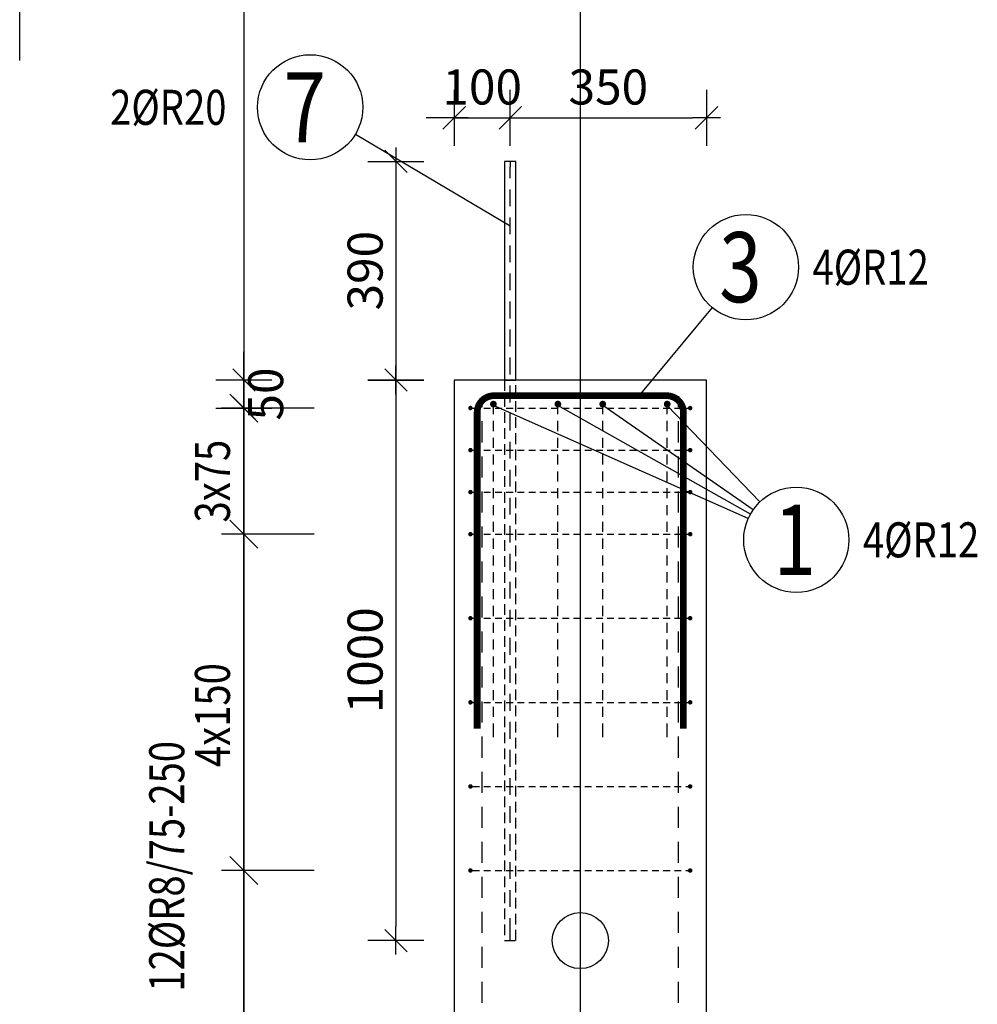
# Model space of a CAD drawing. Units: millimetres. Extents: x 211176 to 232176, y -16123 to 1254.
# Drawn here: x 221976 to 223684, y -4738 to -2982 of the extents above; entities that cross this region are included whole.
import ezdxf
from ezdxf.enums import TextEntityAlignment as Align

# ---------------------------------------------------------------- set-up
doc = ezdxf.new("R2010")
doc.units = ezdxf.units.MM
doc.header["$LTSCALE"] = 20
doc.linetypes.add('HIDDEN2', pattern=[4.7625, 3.175, -1.5875])
for name, color, linetype in [('K-KOTY', 151, 'Continuous'), ('K-OCEL', 122, 'Continuous'), ('K-OCEL_NEVID', 31, 'HIDDEN2'), ('K-POPISY', 7, 'Continuous'), ('K-TVAR', 2, 'Continuous'), ('K-TVAR_NEVID', 21, 'HIDDEN2'), ('Kóty_POPIS_ŘADY', 2, 'Continuous'), ('P_PŘÍČNÉ-HORNÍ', 31, 'Continuous'), ('Polp_POLOŽKA', 2, 'Continuous')]:
    doc.layers.add(name, color=color, linetype=linetype)
doc.styles.add('KCE-text', font='romans.shx', dxfattribs={"width": 0.8, "height": 62.5})
doc.styles.add('RomanS', font='romans.shx', dxfattribs={"width": 0.7})
doc.styles.add('STYLE1', font='romans.shx', dxfattribs={"width": 0.8})
doc.dimstyles.new('KCE-25', dxfattribs={"dimscale": 25, "dimtxt": 2.5, "dimasz": 1, "dimexe": 1.25, "dimexo": 0.625, "dimtad": 1, "dimdec": 0, "dimtxsty": 'RomanS', "dimblk": 'dim_end', "dimcen": 2.5, "dimse1": 1, "dimse2": 1, "dimclrt": 2, "dimadec": 1, "dimazin": 0, "dimtfac": 1, "dimtdec": 0, "dimtix": 1, "dimtmove": 2, "dimatfit": 3, "dimldrblk": 'dim_end', "dimfxl": 1, "dimarcsym": 0})
doc.dimstyles.new('KCE-25 text pod čarou', dxfattribs={"dimscale": 25, "dimtxt": 2.5, "dimasz": 1, "dimexe": 1.25, "dimexo": 0.625, "dimtad": 4, "dimdec": 0, "dimtxsty": 'RomanS', "dimblk": 'dim_end', "dimcen": 2.5, "dimse1": 1, "dimse2": 1, "dimclrt": 2, "dimadec": 1, "dimazin": 0, "dimtfac": 1, "dimtdec": 0, "dimtix": 1, "dimtmove": 2, "dimatfit": 3, "dimldrblk": 'dim_end', "dimfxl": 1, "dimarcsym": 0})

# ---------------------------------------------------------------- blocks, each defined once
blk = doc.blocks.new('Anno_Arrow_A1')
at = {"linetype": 'ByBlock', "lineweight": -2}
h = blk.add_hatch(color=0, dxfattribs=at)
h.paths.add_polyline_path([(-1.414, 1.414), (-2.828, 0), (-2, 0, -0.198912)])
h.paths.add_polyline_path([(0, 2.828), (-1.414, 1.414, -0.414214), (1.414, 1.414)])
h.paths.add_polyline_path([(1.899, 0.93), (1.796, 0.88, -0.114349), (2, 0), (2.828, 0)])
h.paths.add_polyline_path([(1.414, 1.414, -0.082683), (1.796, 0.88), (1.899, 0.93)])
at = {"color": 0, "linetype": 'ByBlock', "lineweight": -2}
blk.add_lwpolyline([(-2, 0), (-2.828, 0), (0, 2.828), (2.828, 0), (2, 0)], dxfattribs=at)
blk = doc.blocks.new('DETAIL')
at = {"layer": 'K-POPISY', "color": 4, "lineweight": -3}
for p, q in [((468.8, 0), (468.8, 572.5)), ((264, 0), (468.8, 0))]:
    blk.add_line(p, q, dxfattribs=at)
blk.add_circle((0, 0), 264, dxfattribs=at)
at = {"layer": 'K-POPISY', "color": 4, "lineweight": -3, "xscale": 132, "yscale": 132, "zscale": 132, "rotation": 90}
blk.add_blockref('Anno_Arrow_A1', (0, 0), dxfattribs=at)
at = {"layer": 'K-POPISY', "color": 1, "style": 'STYLE1', "width": 0.8}
blk.add_attdef('DETAIL', text='', height=250, dxfattribs=at).set_placement((0, 0), align=Align.MIDDLE_CENTER)
blk = doc.blocks.new('dim_end')
for p, q in [((0, 2), (0, -2)), ((-0.8, -0.8), (0.8, 0.8)), ((1, 0), (-1, 0))]:
    blk.add_line(p, q)
blk = doc.blocks.new('*D103')
at = {"layer": 'Defpoints', "color": 0, "ltscale": 0.5, "transparency": 16777216}
for p in [(222375.8, -3624.3), (222750.8, -3624.3), (222375.8, -3674.3)]:
    blk.add_point(p, dxfattribs=at)
at = {"layer": 'K-KOTY', "color": 0, "lineweight": -2, "ltscale": 0.5, "transparency": 16777216}
for p, q in [((222375.8, -3599.3), (222375.8, -3574.3)), ((222375.8, -3674.3), (222375.8, -3624.3)), ((222375.8, -3699.3), (222375.8, -3724.3))]:
    blk.add_line(p, q, dxfattribs=at)
at = {"layer": 'K-KOTY', "color": 0, "lineweight": -2, "ltscale": 0.5, "transparency": 16777216, "xscale": 25, "yscale": 25, "zscale": 25}
for p, rotation in [((222375.8, -3624.3), 270), ((222375.8, -3674.3), 90)]:
    blk.add_blockref('dim_end', p, dxfattribs=dict(at, rotation=rotation))
at = {"layer": 'K-KOTY', "color": 2, "ltscale": 0.5, "transparency": 16777216, "insert": (222422.6, -3649.3), "char_height": 62.5, "attachment_point": 5, "rotation": 90, "style": 'RomanS'}
blk.add_mtext('50', dxfattribs=at)
blk = doc.blocks.new('*D120')
at = {"layer": 'Defpoints', "color": 0, "ltscale": 0.5, "transparency": 16777216}
for p in [(222850.8, -3156.6), (222850.8, -3234.3), (222750.8, -3624.3)]:
    blk.add_point(p, dxfattribs=at)
at = {"layer": 'K-KOTY', "color": 0, "lineweight": -2, "ltscale": 0.5, "transparency": 16777216}
for p, q in [((222725.8, -3156.6), (222700.8, -3156.6)), ((222750.8, -3156.6), (222850.8, -3156.6)), ((222875.8, -3156.6), (222900.8, -3156.6))]:
    blk.add_line(p, q, dxfattribs=at)
at = {"layer": 'K-KOTY', "color": 0, "lineweight": -2, "ltscale": 0.5, "transparency": 16777216, "xscale": 25, "yscale": 25, "zscale": 25}
blk.add_blockref('dim_end', (222750.8, -3156.6), dxfattribs=at)
at = {"layer": 'K-KOTY', "color": 0, "lineweight": -2, "ltscale": 0.5, "transparency": 16777216, "xscale": 25, "yscale": 25, "zscale": 25, "rotation": 180}
blk.add_blockref('dim_end', (222850.8, -3156.6), dxfattribs=at)
at = {"layer": 'K-KOTY', "color": 2, "ltscale": 0.5, "transparency": 16777216, "insert": (222800.8, -3109.7), "char_height": 62.5, "attachment_point": 5, "style": 'RomanS'}
blk.add_mtext('100', dxfattribs=at)
blk = doc.blocks.new('*D121')
at = {"layer": 'Defpoints', "color": 0, "ltscale": 0.5, "transparency": 16777216}
for p in [(223200.9, -3156.6), (222850.8, -3234.3), (223200.9, -3624.4)]:
    blk.add_point(p, dxfattribs=at)
at = {"layer": 'K-KOTY', "color": 0, "lineweight": -2, "ltscale": 0.5, "transparency": 16777216}
blk.add_line((222875.8, -3156.6), (223175.9, -3156.6), dxfattribs=at)
at = {"layer": 'K-KOTY', "color": 0, "lineweight": -2, "ltscale": 0.5, "transparency": 16777216, "xscale": 25, "yscale": 25, "zscale": 25, "rotation": 180}
blk.add_blockref('dim_end', (222850.8, -3156.6), dxfattribs=at)
at = {"layer": 'K-KOTY', "color": 0, "lineweight": -2, "ltscale": 0.5, "transparency": 16777216, "xscale": 25, "yscale": 25, "zscale": 25}
blk.add_blockref('dim_end', (223200.9, -3156.6), dxfattribs=at)
at = {"layer": 'K-KOTY', "color": 2, "ltscale": 0.5, "transparency": 16777216, "insert": (223025.8, -3109.7), "char_height": 62.5, "attachment_point": 5, "style": 'RomanS'}
blk.add_mtext('350', dxfattribs=at)
blk = doc.blocks.new('*D124')
at = {"layer": 'Defpoints', "color": 0, "ltscale": 0.5, "transparency": 16777216}
for p in [(222860.8, -3234.3), (222646.9, -3624.3), (222750.8, -3624.3)]:
    blk.add_point(p, dxfattribs=at)
at = {"layer": 'K-KOTY', "color": 0, "lineweight": -2, "ltscale": 0.5, "transparency": 16777216}
blk.add_line((222646.9, -3259.3), (222646.9, -3599.3), dxfattribs=at)
at = {"layer": 'K-KOTY', "color": 0, "lineweight": -2, "ltscale": 0.5, "transparency": 16777216, "xscale": 25, "yscale": 25, "zscale": 25}
for p, rotation in [((222646.9, -3234.3), 90), ((222646.9, -3624.3), 270)]:
    blk.add_blockref('dim_end', p, dxfattribs=dict(at, rotation=rotation))
at = {"layer": 'K-KOTY', "color": 2, "ltscale": 0.5, "transparency": 16777216, "insert": (222600, -3429.3), "char_height": 62.5, "attachment_point": 5, "rotation": 90, "style": 'RomanS'}
blk.add_mtext('390', dxfattribs=at)
blk = doc.blocks.new('*D125')
at = {"layer": 'Defpoints', "color": 0, "ltscale": 0.5, "transparency": 16777216}
for p in [(222750.8, -3624.3), (222646.9, -4624.3), (222860.8, -4624.3)]:
    blk.add_point(p, dxfattribs=at)
at = {"layer": 'K-KOTY', "color": 0, "lineweight": -2, "ltscale": 0.5, "transparency": 16777216}
blk.add_line((222646.9, -3649.3), (222646.9, -4599.3), dxfattribs=at)
at = {"layer": 'K-KOTY', "color": 0, "lineweight": -2, "ltscale": 0.5, "transparency": 16777216, "xscale": 25, "yscale": 25, "zscale": 25}
for p, rotation in [((222646.9, -3624.3), 90), ((222646.9, -4624.3), 270)]:
    blk.add_blockref('dim_end', p, dxfattribs=dict(at, rotation=rotation))
at = {"layer": 'K-KOTY', "color": 2, "ltscale": 0.5, "transparency": 16777216, "insert": (222600, -4124.3), "char_height": 62.5, "attachment_point": 5, "rotation": 90, "style": 'RomanS'}
blk.add_mtext('1000', dxfattribs=at)

msp = doc.modelspace()

# ---------------------------------------------------------------- linework, layer by layer
at = {"layer": 'Defpoints', "color": 5}
msp.add_line((222375.8, -273, 0), (222375.8, -16123, 0), dxfattribs=at)
at = {"layer": 'Defpoints', "color": 1}
msp.add_line((222975.8, -273, 0), (222975.8, -16123, 0), dxfattribs=at)
at = {"layer": 'K-OCEL', "color": 7, "ltscale": 0.5}
for p, q in [((222860.8, -3234.3), (222840.8, -3234.3)), ((222840.8, -3234.3), (222840.8, -3624.3)), ((222860.8, -3624.3), (222860.8, -3234.3)), ((222840.8, -3624.3), (222860.8, -3624.3))]:
    msp.add_line(p, q, dxfattribs=at)
msp.add_circle((222975.8, -4624.3, 0), 50, dxfattribs=at)
at = {"layer": 'K-OCEL_NEVID', "color": 7, "linetype": 'HIDDEN2', "ltscale": 0.3}
for p, q in [((222860.8, -3624.3), (222840.8, -3624.3)), ((222840.8, -3624.3), (222840.8, -4624.3)), ((222860.8, -4624.3), (222860.8, -3624.3)), ((222840.8, -4624.3), (222860.8, -4624.3))]:
    msp.add_line(p, q, dxfattribs=at)
at = {"layer": 'K-TVAR', "color": 7, "ltscale": 0.5}
for p, q in [((222750.8, -3624.3), (222750.8, -14623)), ((222950.8, -3624.3), (222750.8, -3624.3)), ((222750.8, -3624.3), (222750.8, -3624.3)), ((222950.9, -3624.4), (222950.8, -3624.3)), ((223200.9, -3624.4), (222950.9, -3624.4)), ((223200.8, -14623), (223200.9, -3624.4))]:
    msp.add_line(p, q, dxfattribs=at)
at = {"layer": 'K-TVAR_NEVID', "color": 7, "ltscale": 0.5}
for p, q in [((222750.8, -3624.3), (222750.8, -14623)), ((222950.8, -3624.4), (222750.8, -3624.3)), ((222950.9, -3624.4), (222950.8, -3624.4)), ((223200.9, -3624.4), (222950.9, -3624.4)), ((223200.8, -14623), (223200.9, -3624.4))]:
    msp.add_line(p, q, dxfattribs=at)
at = {"layer": 'Kóty_POPIS_ŘADY', "color": 151}
for p, q in [((222400.8, -3699.3), (222350.8, -3649.3)), ((222500.8, -3674.3), (222335.8, -3674.3)), ((222375.8, -5499.3), (222375.8, -3674.3)), ((222350.8, -3874.3), (222400.8, -3924.3)), ((222400.8, -3924.3), (222350.8, -3874.3)), ((222500.8, -3899.3), (222335.8, -3899.3)), ((222350.8, -4474.3), (222400.8, -4524.3)), ((222400.8, -4524.3), (222350.8, -4474.3)), ((222500.8, -4499.3), (222335.8, -4499.3))]:
    msp.add_line(p, q, dxfattribs=at)
at = {"layer": 'P_PŘÍČNÉ-HORNÍ'}
for points in [[(222850.8, -3234.3), (222850.8, -3244.3)], [(222850.8, -3234.3), (222850.8, -3244.3)], [(222850.8, -3264.3), (222850.8, -3244.3)], [(222850.8, -3264.3), (222850.8, -3244.3)], [(222850.8, -3314.3), (222850.8, -3284.3)], [(222850.8, -3314.3), (222850.8, -3284.3)], [(222850.8, -3364.3), (222850.8, -3334.3)], [(222850.8, -3364.3), (222850.8, -3334.3)], [(222850.8, -3414.3), (222850.8, -3384.3)], [(222850.8, -3414.3), (222850.8, -3384.3)], [(222850.8, -3464.3), (222850.8, -3434.3)], [(222850.8, -3464.3), (222850.8, -3434.3)], [(222850.8, -3514.3), (222850.8, -3484.3)], [(222850.8, -3514.3), (222850.8, -3484.3)], [(222850.8, -3564.3), (222850.8, -3534.3)], [(222850.8, -3564.3), (222850.8, -3534.3)], [(222850.8, -3614.3), (222850.8, -3584.3)], [(222850.8, -3614.3), (222850.8, -3584.3)], [(222850.8, -3664.3), (222850.8, -3634.3)], [(222850.8, -3664.3), (222850.8, -3634.3)], [(222800.8, -3653), (222800.8, -3665.5)], [(222800.8, -3653), (222800.8, -3665.5)], [(223150.8, -3653), (223150.8, -3665.5)], [(223150.8, -3653), (223150.8, -3665.5)], [(222800.8, -3673), (222800.8, -3665.5)], [(222800.8, -3673), (222800.8, -3665.5)], [(223150.8, -3673), (223150.8, -3665.5)], [(223150.8, -3673), (223150.8, -3665.5)], [(222783.8, -3674.3), (222795.8, -3674.3)], [(222803.8, -3674.3), (222815.8, -3674.3)], [(222820.8, -3685.3), (222820.8, -3673.3)], [(222823.8, -3674.3), (222835.8, -3674.3)], [(222843.8, -3674.3), (222855.8, -3674.3)], [(222850.8, -3714.3), (222850.8, -3684.3)], [(222850.8, -3714.3), (222850.8, -3684.3)], [(222863.8, -3674.3), (222875.8, -3674.3)], [(222883.8, -3674.3), (222895.8, -3674.3)], [(222903.8, -3674.3), (222915.8, -3674.3)], [(222923.8, -3674.3), (222935.8, -3674.3)], [(222935.8, -3685.3), (222935.8, -3673.3)], [(222943.8, -3674.3), (222955.8, -3674.3)], [(222963.8, -3674.3), (222975.8, -3674.3)], [(222983.8, -3674.3), (222995.8, -3674.3)], [(223003.8, -3674.3), (223015.8, -3674.3)], [(223015.8, -3685.3), (223015.8, -3673.3)], [(223023.8, -3674.3), (223035.8, -3674.3)], [(223043.8, -3674.3), (223055.8, -3674.3)], [(223063.8, -3674.3), (223075.8, -3674.3)], [(223083.8, -3674.3), (223095.8, -3674.3)], [(223103.8, -3674.3), (223115.8, -3674.3)], [(223123.8, -3674.3), (223135.8, -3674.3)], [(223130.8, -3685.3), (223130.8, -3673.3)], [(223143.8, -3674.3), (223155.8, -3674.3)], [(223163.8, -3674.3), (223167.8, -3674.3)], [(222800.8, -3735.5), (222800.8, -3698)], [(222800.8, -3735.5), (222800.8, -3698)], [(222820.8, -3715.3), (222820.8, -3697.3)], [(222935.8, -3715.3), (222935.8, -3697.3)], [(223015.8, -3715.3), (223015.8, -3697.3)], [(223130.8, -3715.3), (223130.8, -3697.3)], [(223150.8, -3735.5), (223150.8, -3698)], [(223150.8, -3735.5), (223150.8, -3698)], [(222820.8, -3745.3), (222820.8, -3727.3)], [(222850.8, -3764.3), (222850.8, -3734.3)], [(222850.8, -3764.3), (222850.8, -3734.3)], [(222935.8, -3745.3), (222935.8, -3727.3)], [(223015.8, -3745.3), (223015.8, -3727.3)], [(223130.8, -3745.3), (223130.8, -3727.3)], [(222783.8, -3749.3), (222795.8, -3749.3)], [(222803.8, -3749.3), (222815.8, -3749.3)], [(222820.8, -3775.3), (222820.8, -3757.3)], [(222823.8, -3749.3), (222835.8, -3749.3)], [(222843.8, -3749.3), (222855.8, -3749.3)], [(222863.8, -3749.3), (222875.8, -3749.3)], [(222883.8, -3749.3), (222895.8, -3749.3)], [(222903.8, -3749.3), (222915.8, -3749.3)], [(222923.8, -3749.3), (222935.8, -3749.3)], [(222935.8, -3775.3), (222935.8, -3757.3)], [(222943.8, -3749.3), (222955.8, -3749.3)], [(222963.8, -3749.3), (222975.8, -3749.3)], [(222983.8, -3749.3), (222995.8, -3749.3)], [(223003.8, -3749.3), (223015.8, -3749.3)], [(223015.8, -3775.3), (223015.8, -3757.3)], [(223023.8, -3749.3), (223035.8, -3749.3)], [(223043.8, -3749.3), (223055.8, -3749.3)], [(223063.8, -3749.3), (223075.8, -3749.3)], [(223083.8, -3749.3), (223095.8, -3749.3)], [(223103.8, -3749.3), (223115.8, -3749.3)], [(223123.8, -3749.3), (223135.8, -3749.3)], [(223130.8, -3775.3), (223130.8, -3757.3)], [(223143.8, -3749.3), (223155.8, -3749.3)], [(223163.8, -3749.3), (223167.8, -3749.3)], [(222800.8, -3798), (222800.8, -3760.5)], [(222800.8, -3798), (222800.8, -3760.5)], [(223150.8, -3798), (223150.8, -3760.5)], [(223150.8, -3798), (223150.8, -3760.5)], [(222820.8, -3805.3), (222820.8, -3787.3)], [(222850.8, -3814.3), (222850.8, -3784.3)], [(222850.8, -3814.3), (222850.8, -3784.3)], [(222935.8, -3805.3), (222935.8, -3787.3)], [(223015.8, -3805.3), (223015.8, -3787.3)], [(223130.8, -3805.3), (223130.8, -3787.3)], [(222783.8, -3824.3), (222795.8, -3824.3)], [(222800.8, -3860.5), (222800.8, -3823)], [(222800.8, -3860.5), (222800.8, -3823)], [(222803.8, -3824.3), (222815.8, -3824.3)], [(222820.8, -3835.3), (222820.8, -3817.3)], [(222823.8, -3824.3), (222835.8, -3824.3)], [(222843.8, -3824.3), (222855.8, -3824.3)], [(222863.8, -3824.3), (222875.8, -3824.3)], [(222883.8, -3824.3), (222895.8, -3824.3)], [(222903.8, -3824.3), (222915.8, -3824.3)], [(222923.8, -3824.3), (222935.8, -3824.3)], [(222935.8, -3835.3), (222935.8, -3817.3)], [(222943.8, -3824.3), (222955.8, -3824.3)], [(222963.8, -3824.3), (222975.8, -3824.3)], [(222983.8, -3824.3), (222995.8, -3824.3)], [(223003.8, -3824.3), (223015.8, -3824.3)], [(223015.8, -3835.3), (223015.8, -3817.3)], [(223023.8, -3824.3), (223035.8, -3824.3)], [(223043.8, -3824.3), (223055.8, -3824.3)], [(223063.8, -3824.3), (223075.8, -3824.3)], [(223083.8, -3824.3), (223095.8, -3824.3)], [(223103.8, -3824.3), (223115.8, -3824.3)], [(223123.8, -3824.3), (223135.8, -3824.3)], [(223130.8, -3835.3), (223130.8, -3817.3)], [(223143.8, -3824.3), (223155.8, -3824.3)], [(223150.8, -3860.5), (223150.8, -3823)], [(223150.8, -3860.5), (223150.8, -3823)], [(223163.8, -3824.3), (223167.8, -3824.3)], [(222850.8, -3864.3), (222850.8, -3834.3)], [(222850.8, -3864.3), (222850.8, -3834.3)], [(222820.8, -3865.3), (222820.8, -3847.3)], [(222935.8, -3865.3), (222935.8, -3847.3)], [(223015.8, -3865.3), (223015.8, -3847.3)], [(223130.8, -3865.3), (223130.8, -3847.3)], [(222820.8, -3895.3), (222820.8, -3877.3)], [(222935.8, -3895.3), (222935.8, -3877.3)], [(223015.8, -3895.3), (223015.8, -3877.3)], [(223130.8, -3895.3), (223130.8, -3877.3)], [(222800.8, -3923), (222800.8, -3885.5)], [(222800.8, -3923), (222800.8, -3885.5)], [(222850.8, -3914.3), (222850.8, -3884.3)], [(222850.8, -3914.3), (222850.8, -3884.3)], [(223150.8, -3923), (223150.8, -3885.5)], [(223150.8, -3923), (223150.8, -3885.5)], [(222783.8, -3899.3), (222795.8, -3899.3)], [(222803.8, -3899.3), (222815.8, -3899.3)], [(222820.8, -3925.3), (222820.8, -3907.3)], [(222823.8, -3899.3), (222835.8, -3899.3)], [(222843.8, -3899.3), (222855.8, -3899.3)], [(222863.8, -3899.3), (222875.8, -3899.3)], [(222883.8, -3899.3), (222895.8, -3899.3)], [(222903.8, -3899.3), (222915.8, -3899.3)], [(222923.8, -3899.3), (222935.8, -3899.3)], [(222935.8, -3925.3), (222935.8, -3907.3)], [(222943.8, -3899.3), (222955.8, -3899.3)], [(222963.8, -3899.3), (222975.8, -3899.3)], [(222983.8, -3899.3), (222995.8, -3899.3)], [(223003.8, -3899.3), (223015.8, -3899.3)], [(223015.8, -3925.3), (223015.8, -3907.3)], [(223023.8, -3899.3), (223035.8, -3899.3)], [(223043.8, -3899.3), (223055.8, -3899.3)], [(223063.8, -3899.3), (223075.8, -3899.3)], [(223083.8, -3899.3), (223095.8, -3899.3)], [(223103.8, -3899.3), (223115.8, -3899.3)], [(223123.8, -3899.3), (223135.8, -3899.3)], [(223130.8, -3925.3), (223130.8, -3907.3)], [(223143.8, -3899.3), (223155.8, -3899.3)], [(223163.8, -3899.3), (223167.8, -3899.3)], [(222850.8, -3964.3), (222850.8, -3934.3)], [(222850.8, -3964.3), (222850.8, -3934.3)], [(222800.8, -3985.5), (222800.8, -3948)], [(222800.8, -3985.5), (222800.8, -3948)], [(222820.8, -3955.3), (222820.8, -3937.3)], [(222935.8, -3955.3), (222935.8, -3937.3)], [(223015.8, -3955.3), (223015.8, -3937.3)], [(223130.8, -3955.3), (223130.8, -3937.3)], [(223150.8, -3985.5), (223150.8, -3948)], [(223150.8, -3985.5), (223150.8, -3948)], [(222820.8, -3985.3), (222820.8, -3967.3)], [(222935.8, -3985.3), (222935.8, -3967.3)], [(223015.8, -3985.3), (223015.8, -3967.3)], [(223130.8, -3985.3), (223130.8, -3967.3)], [(222850.8, -4014.3), (222850.8, -3984.3)], [(222850.8, -4014.3), (222850.8, -3984.3)], [(222820.8, -4015.3), (222820.8, -3997.3)], [(222935.8, -4015.3), (222935.8, -3997.3)], [(223015.8, -4015.3), (223015.8, -3997.3)], [(223130.8, -4015.3), (223130.8, -3997.3)], [(222800.8, -4048), (222800.8, -4010.5)], [(222800.8, -4048), (222800.8, -4010.5)], [(223150.8, -4048), (223150.8, -4010.5)], [(223150.8, -4048), (223150.8, -4010.5)], [(222820.8, -4045.3), (222820.8, -4027.3)], [(222850.8, -4064.3), (222850.8, -4034.3)], [(222850.8, -4064.3), (222850.8, -4034.3)], [(222935.8, -4045.3), (222935.8, -4027.3)], [(223015.8, -4045.3), (223015.8, -4027.3)], [(223130.8, -4045.3), (223130.8, -4027.3)], [(222783.8, -4049.3), (222795.8, -4049.3)], [(222803.8, -4049.3), (222815.8, -4049.3)], [(222823.8, -4049.3), (222835.8, -4049.3)], [(222843.8, -4049.3), (222855.8, -4049.3)], [(222863.8, -4049.3), (222875.8, -4049.3)], [(222883.8, -4049.3), (222895.8, -4049.3)], [(222903.8, -4049.3), (222915.8, -4049.3)], [(222923.8, -4049.3), (222935.8, -4049.3)], [(222943.8, -4049.3), (222955.8, -4049.3)], [(222963.8, -4049.3), (222975.8, -4049.3)], [(222983.8, -4049.3), (222995.8, -4049.3)], [(223003.8, -4049.3), (223015.8, -4049.3)], [(223023.8, -4049.3), (223035.8, -4049.3)], [(223043.8, -4049.3), (223055.8, -4049.3)], [(223063.8, -4049.3), (223075.8, -4049.3)], [(223083.8, -4049.3), (223095.8, -4049.3)], [(223103.8, -4049.3), (223115.8, -4049.3)], [(223123.8, -4049.3), (223135.8, -4049.3)], [(223143.8, -4049.3), (223155.8, -4049.3)], [(223163.8, -4049.3), (223167.8, -4049.3)], [(222800.8, -4110.5), (222800.8, -4073)], [(222800.8, -4110.5), (222800.8, -4073)], [(222820.8, -4075.3), (222820.8, -4057.3)], [(222935.8, -4075.3), (222935.8, -4057.3)], [(223015.8, -4075.3), (223015.8, -4057.3)], [(223130.8, -4075.3), (223130.8, -4057.3)], [(223150.8, -4110.5), (223150.8, -4073)], [(223150.8, -4110.5), (223150.8, -4073)], [(222820.8, -4105.3), (222820.8, -4087.3)], [(222850.8, -4114.3), (222850.8, -4084.3)], [(222850.8, -4114.3), (222850.8, -4084.3)], [(222935.8, -4105.3), (222935.8, -4087.3)], [(223015.8, -4105.3), (223015.8, -4087.3)], [(223130.8, -4105.3), (223130.8, -4087.3)], [(222820.8, -4135.3), (222820.8, -4117.3)], [(222935.8, -4135.3), (222935.8, -4117.3)], [(223015.8, -4135.3), (223015.8, -4117.3)], [(223130.8, -4135.3), (223130.8, -4117.3)], [(222800.8, -4173), (222800.8, -4135.5)], [(222800.8, -4173), (222800.8, -4135.5)], [(222850.8, -4164.3), (222850.8, -4134.3)], [(222850.8, -4164.3), (222850.8, -4134.3)], [(223150.8, -4173), (223150.8, -4135.5)], [(223150.8, -4173), (223150.8, -4135.5)], [(222820.8, -4165.3), (222820.8, -4147.3)], [(222935.8, -4165.3), (222935.8, -4147.3)], [(223015.8, -4165.3), (223015.8, -4147.3)], [(223130.8, -4165.3), (223130.8, -4147.3)], [(222820.8, -4195.3), (222820.8, -4177.3)], [(222935.8, -4195.3), (222935.8, -4177.3)], [(223015.8, -4195.3), (223015.8, -4177.3)], [(223130.8, -4195.3), (223130.8, -4177.3)], [(222850.8, -4214.3), (222850.8, -4184.3)], [(222850.8, -4214.3), (222850.8, -4184.3)], [(222783.8, -4199.3), (222795.8, -4199.3)], [(222800.8, -4235.5), (222800.8, -4198)], [(222800.8, -4235.5), (222800.8, -4198)], [(222803.8, -4199.3), (222815.8, -4199.3)], [(222820.8, -4225.3), (222820.8, -4207.3)], [(222823.8, -4199.3), (222835.8, -4199.3)], [(222843.8, -4199.3), (222855.8, -4199.3)], [(222863.8, -4199.3), (222875.8, -4199.3)], [(222883.8, -4199.3), (222895.8, -4199.3)], [(222903.8, -4199.3), (222915.8, -4199.3)], [(222923.8, -4199.3), (222935.8, -4199.3)], [(222935.8, -4225.3), (222935.8, -4207.3)], [(222943.8, -4199.3), (222955.8, -4199.3)], [(222963.8, -4199.3), (222975.8, -4199.3)], [(222983.8, -4199.3), (222995.8, -4199.3)], [(223003.8, -4199.3), (223015.8, -4199.3)], [(223015.8, -4225.3), (223015.8, -4207.3)], [(223023.8, -4199.3), (223035.8, -4199.3)], [(223043.8, -4199.3), (223055.8, -4199.3)], [(223063.8, -4199.3), (223075.8, -4199.3)], [(223083.8, -4199.3), (223095.8, -4199.3)], [(223103.8, -4199.3), (223115.8, -4199.3)], [(223123.8, -4199.3), (223135.8, -4199.3)], [(223130.8, -4225.3), (223130.8, -4207.3)], [(223143.8, -4199.3), (223155.8, -4199.3)], [(223150.8, -4235.5), (223150.8, -4198)], [(223150.8, -4235.5), (223150.8, -4198)], [(223163.8, -4199.3), (223167.8, -4199.3)], [(222820.8, -4255.3), (222820.8, -4237.3)], [(222850.8, -4264.3), (222850.8, -4234.3)], [(222850.8, -4264.3), (222850.8, -4234.3)], [(222935.8, -4255.3), (222935.8, -4237.3)], [(223015.8, -4255.3), (223015.8, -4237.3)], [(223130.8, -4255.3), (223130.8, -4237.3)], [(222800.8, -4298), (222800.8, -4260.5)], [(222800.8, -4298), (222800.8, -4260.5)], [(222820.8, -4261.3), (222820.8, -4255.3)], [(222935.8, -4261.3), (222935.8, -4255.3)], [(223015.8, -4261.3), (223015.8, -4255.3)], [(223130.8, -4261.3), (223130.8, -4255.3)], [(223150.8, -4298), (223150.8, -4260.5)], [(223150.8, -4298), (223150.8, -4260.5)], [(222850.8, -4314.3), (222850.8, -4284.3)], [(222850.8, -4314.3), (222850.8, -4284.3)], [(222800.8, -4360.5), (222800.8, -4323)], [(222800.8, -4360.5), (222800.8, -4323)], [(222850.8, -4364.3), (222850.8, -4334.3)], [(222850.8, -4364.3), (222850.8, -4334.3)], [(223150.8, -4360.5), (223150.8, -4323)], [(223150.8, -4360.5), (223150.8, -4323)], [(222783.8, -4349.3), (222795.8, -4349.3)], [(222803.8, -4349.3), (222815.8, -4349.3)], [(222823.8, -4349.3), (222835.8, -4349.3)], [(222843.8, -4349.3), (222855.8, -4349.3)], [(222863.8, -4349.3), (222875.8, -4349.3)], [(222883.8, -4349.3), (222895.8, -4349.3)], [(222903.8, -4349.3), (222915.8, -4349.3)], [(222923.8, -4349.3), (222935.8, -4349.3)], [(222943.8, -4349.3), (222955.8, -4349.3)], [(222963.8, -4349.3), (222975.8, -4349.3)], [(222983.8, -4349.3), (222995.8, -4349.3)], [(223003.8, -4349.3), (223015.8, -4349.3)], [(223023.8, -4349.3), (223035.8, -4349.3)], [(223043.8, -4349.3), (223055.8, -4349.3)], [(223063.8, -4349.3), (223075.8, -4349.3)], [(223083.8, -4349.3), (223095.8, -4349.3)], [(223103.8, -4349.3), (223115.8, -4349.3)], [(223123.8, -4349.3), (223135.8, -4349.3)], [(223143.8, -4349.3), (223155.8, -4349.3)], [(223163.8, -4349.3), (223167.8, -4349.3)], [(222800.8, -4423), (222800.8, -4385.5)], [(222800.8, -4423), (222800.8, -4385.5)], [(222850.8, -4414.3), (222850.8, -4384.3)], [(222850.8, -4414.3), (222850.8, -4384.3)], [(223150.8, -4423), (223150.8, -4385.5)], [(223150.8, -4423), (223150.8, -4385.5)], [(222850.8, -4464.3), (222850.8, -4434.3)], [(222850.8, -4464.3), (222850.8, -4434.3)], [(222800.8, -4485.5), (222800.8, -4448)], [(222800.8, -4485.5), (222800.8, -4448)], [(223150.8, -4485.5), (223150.8, -4448)], [(223150.8, -4485.5), (223150.8, -4448)], [(222850.8, -4514.3), (222850.8, -4484.3)], [(222850.8, -4514.3), (222850.8, -4484.3)], [(222783.8, -4499.3), (222795.8, -4499.3)], [(222800.8, -4548), (222800.8, -4510.5)], [(222800.8, -4548), (222800.8, -4510.5)], [(222803.8, -4499.3), (222815.8, -4499.3)], [(222823.8, -4499.3), (222835.8, -4499.3)], [(222843.8, -4499.3), (222855.8, -4499.3)], [(222863.8, -4499.3), (222875.8, -4499.3)], [(222883.8, -4499.3), (222895.8, -4499.3)], [(222903.8, -4499.3), (222915.8, -4499.3)], [(222923.8, -4499.3), (222935.8, -4499.3)], [(222943.8, -4499.3), (222955.8, -4499.3)], [(222963.8, -4499.3), (222975.8, -4499.3)], [(222983.8, -4499.3), (222995.8, -4499.3)], [(223003.8, -4499.3), (223015.8, -4499.3)], [(223023.8, -4499.3), (223035.8, -4499.3)], [(223043.8, -4499.3), (223055.8, -4499.3)], [(223063.8, -4499.3), (223075.8, -4499.3)], [(223083.8, -4499.3), (223095.8, -4499.3)], [(223103.8, -4499.3), (223115.8, -4499.3)], [(223123.8, -4499.3), (223135.8, -4499.3)], [(223143.8, -4499.3), (223155.8, -4499.3)], [(223150.8, -4548), (223150.8, -4510.5)], [(223150.8, -4548), (223150.8, -4510.5)], [(223163.8, -4499.3), (223167.8, -4499.3)], [(222850.8, -4564.3), (222850.8, -4534.3)], [(222850.8, -4564.3), (222850.8, -4534.3)], [(222800.8, -4610.5), (222800.8, -4573)], [(222800.8, -4610.5), (222800.8, -4573)], [(223150.8, -4610.5), (223150.8, -4573)], [(223150.8, -4610.5), (223150.8, -4573)], [(222850.8, -4614.3), (222850.8, -4584.3)], [(222850.8, -4614.3), (222850.8, -4584.3)], [(222850.8, -4624.3), (222850.8, -4614.3)], [(222850.8, -4624.3), (222850.8, -4614.3)], [(222800.8, -4673), (222800.8, -4635.5)], [(222800.8, -4673), (222800.8, -4635.5)], [(223150.8, -4673), (223150.8, -4635.5)], [(223150.8, -4673), (223150.8, -4635.5)], [(222800.8, -4735.5), (222800.8, -4698)], [(222800.8, -4735.5), (222800.8, -4698)], [(223150.8, -4735.5), (223150.8, -4698)], [(223150.8, -4735.5), (223150.8, -4698)]]:
    msp.add_lwpolyline(points, dxfattribs=at)
msp.add_lwpolyline([(223159.8, -4246.3, 12, 12, 0), (223159.8, -3682.3, 12, 12, 0.414214), (223129.8, -3652.3, 12, 12, 0), (222821.8, -3652.3, 12, 12, 0.414214), (222791.8, -3682.3, 12, 12, 0), (222791.8, -4246.3, 12, 12, 0)], format="xyseb", dxfattribs=at)
for points in [[(222781.8, -3674.3, 4, 4, 1), (222777.8, -3674.3, 4, 4, 1)], [(222823.8, -3667.3, 6, 6, 1), (222817.8, -3667.3, 6, 6, 1)], [(222938.8, -3667.3, 6, 6, 1), (222932.8, -3667.3, 6, 6, 1)], [(223018.8, -3667.3, 6, 6, 1), (223012.8, -3667.3, 6, 6, 1)], [(223133.8, -3667.3, 6, 6, 1), (223127.8, -3667.3, 6, 6, 1)], [(223173.8, -3674.3, 4, 4, 1), (223169.8, -3674.3, 4, 4, 1)], [(222781.8, -3749.3, 4, 4, 1), (222777.8, -3749.3, 4, 4, 1)], [(223173.8, -3749.3, 4, 4, 1), (223169.8, -3749.3, 4, 4, 1)], [(222781.8, -3824.3, 4, 4, 1), (222777.8, -3824.3, 4, 4, 1)], [(223173.8, -3824.3, 4, 4, 1), (223169.8, -3824.3, 4, 4, 1)], [(222781.8, -3899.3, 4, 4, 1), (222777.8, -3899.3, 4, 4, 1)], [(223173.8, -3899.3, 4, 4, 1), (223169.8, -3899.3, 4, 4, 1)], [(222781.8, -4049.3, 4, 4, 1), (222777.8, -4049.3, 4, 4, 1)], [(223173.8, -4049.3, 4, 4, 1), (223169.8, -4049.3, 4, 4, 1)], [(222781.8, -4199.3, 4, 4, 1), (222777.8, -4199.3, 4, 4, 1)], [(223173.8, -4199.3, 4, 4, 1), (223169.8, -4199.3, 4, 4, 1)], [(222781.8, -4349.3, 4, 4, 1), (222777.8, -4349.3, 4, 4, 1)], [(223173.8, -4349.3, 4, 4, 1), (223169.8, -4349.3, 4, 4, 1)], [(222781.8, -4499.3, 4, 4, 1), (222777.8, -4499.3, 4, 4, 1)], [(223173.8, -4499.3, 4, 4, 1), (223169.8, -4499.3, 4, 4, 1)]]:
    msp.add_lwpolyline(points, format="xyseb", close=True, dxfattribs=at)
at = {"layer": 'Polp_POLOŽKA', "color": 2}
for p, q in [((222574.6, -3185.6), (222850.8, -3349.2)), ((222574.6, -3185.6), (222850.8, -3349.2)), ((223211.3, -3495.1), (223080.4, -3652.3)), ((223275.5, -3871.4), (222820.8, -3669.5)), ((223279.5, -3863.4), (222935.8, -3669.5)), ((223284.1, -3856), (223015.8, -3669.5)), ((223296.2, -3841.8), (223130.8, -3669.5))]:
    msp.add_line(p, q, dxfattribs=at)
for centre in [(222493.9, -3137.8), (223271.2, -3423), (223361.1, -3909.4)]:
    msp.add_circle(centre, 93.8, dxfattribs=at)

# ---------------------------------------------------------------- block references
at = {"layer": 'K-POPISY'}
ref = msp.add_blockref('DETAIL', (222210.1, -2767.9), dxfattribs=dict(at, xscale=0.5, yscale=0.5, zscale=0.5, rotation=180))
ref.add_attrib('DETAIL', 'A', dxfattribs={"color": 1, "height": 125, "style": 'STYLE1', "width": 0.8}).set_placement((222210.1, -2767.9), align=Align.MIDDLE_CENTER)

# ---------------------------------------------------------------- texts
at = {"layer": 'Kóty_POPIS_ŘADY', "color": 2, "style": 'KCE-text', "width": 0.8}
for s, p in [('3x75', (222350.8, -3878.5)), ('4x150', (222350.8, -4314.8))]:
    msp.add_text(s, height=62.5, rotation=90, dxfattribs=at).set_placement(p)
at = {"layer": 'Polp_POLOŽKA', "color": 1, "style": 'KCE-text', "width": 0.8}
for s, p in [('7', (222446.3, -3200.3)), ('3', (223223.6, -3485.5)), ('1', (223320.7, -3971.9))]:
    msp.add_text(s, height=125, dxfattribs=at).set_placement(p)
at = {"layer": 'Polp_POLOŽKA', "color": 2, "style": 'KCE-text', "width": 0.8}
for s, p in [('2%%cR20', (222137.1, -3169.1)), ('4%%cR12', (223390, -3454.3)), ('4%%cR12', (223479.9, -3940.7))]:
    msp.add_text(s, height=62.5, dxfattribs=at).set_placement(p)
msp.add_text('12%%cR8/75-250', height=62.5, rotation=90, dxfattribs=at).set_placement((222269.3, -4715.4))

# ---------------------------------------------------------------- dimensions: what is measured, and where the dimension line sits
at = {"layer": 'K-KOTY', "ltscale": 0.5}
for base, p1, p2, picture, middle in [((222850.8, -3156.6), (222750.8, -3624.3), (222850.8, -3234.3), '*D120', (222800.8, -3109.7)), ((223200.9, -3156.6), (222850.8, -3234.3), (223200.9, -3624.4), '*D121', (223025.8, -3109.7))]:
    dim = msp.add_linear_dim(base=base, p1=p1, p2=p2, dimstyle='KCE-25', override={"dimzin": 0}, dxfattribs=at)
    dim.commit()
    dim.dimension.update_dxf_attribs({"geometry": picture, "text_midpoint": middle})
for base, p1, p2, picture, middle in [((222646.9, -3624.3), (222860.8, -3234.3), (222750.8, -3624.3), '*D124', (222600, -3429.3)), ((222646.9, -4624.3), (222750.8, -3624.3), (222860.8, -4624.3), '*D125', (222600, -4124.3))]:
    dim = msp.add_linear_dim(base=base, p1=p1, p2=p2, angle=90, dimstyle='KCE-25', override={"dimzin": 0}, dxfattribs=at)
    dim.commit()
    dim.dimension.update_dxf_attribs({"geometry": picture, "text_midpoint": middle})
dim = msp.add_linear_dim(base=(222375.8, -3624.3, 0), p1=(222375.8, -3674.3, 0), p2=(222750.8, -3624.3, 0), angle=90, dimstyle='KCE-25 text pod čarou', dxfattribs=at)
dim.commit()
dim.dimension.update_dxf_attribs({"geometry": '*D103', "text_midpoint": (222422.6, -3649.3, 0)})

doc.saveas('drawing.dxf')
